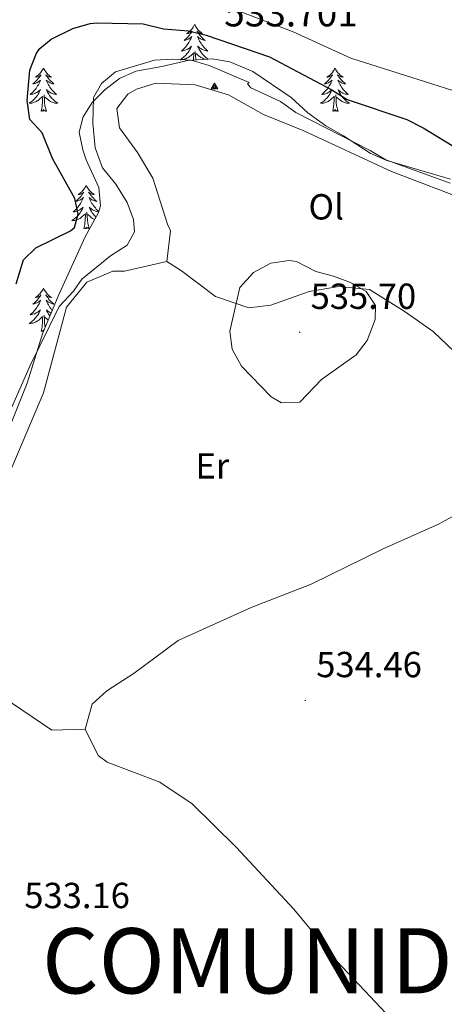
# Model space of a CAD drawing. Units: metres. Extents: x 562536 to 567018, y 4693621 to 4696632.
# Drawn here: x 565205 to 565322, y 4695449 to 4695721 of the extents above; entities that cross this region are included whole.
import ezdxf
from ezdxf.enums import TextEntityAlignment as Align

# ---------------------------------------------------------------- set-up
doc = ezdxf.new("R2010")
doc.units = ezdxf.units.M
doc.header["$MEASUREMENT"] = 0
for name, color, linetype, lineweight in [('Carátula', 7, 'Continuous', 5), ('Level 35', 92, 'Continuous', 0), ('Level 36', 19, 'Continuous', 40), ('Level 37', 92, 'Continuous', 0), ('Level 4', 36, 'Continuous', 30), ('Level 40', 19, 'Continuous', 0), ('Level 41', 39, 'Continuous', 0), ('Level 45', 19, 'Continuous', 0), ('Level 5', 36, 'Continuous', 0), ('Level 7', 19, 'Continuous', 0), ('Level 8', 19, 'Continuous', 0)]:
    doc.layers.add(name, color=color, linetype=linetype, lineweight=lineweight)
doc.styles.add('Arial', font='ARIAL.TTF', dxfattribs={"height": 0.2})

# ---------------------------------------------------------------- blocks, each defined once
blk = doc.blocks.new('5PATER')
at = {"layer": 'Carátula', "linetype": 'Continuous', "lineweight": 5}
h = blk.add_hatch(color=250, dxfattribs=at)
edge = h.paths.add_edge_path()
edge.add_ellipse((0, 0), major_axis=(-1.33, -1.34), ratio=0.999422, start_angle=0, end_angle=360)
blk = doc.blocks.new('5VROI')
at = {"layer": 'Carátula', "color": 250, "linetype": 'Continuous', "lineweight": 5}
for points in [[(8.9, -5.2), (-9.1, -5.2), (-0.2, 10.4)], [(-0.2, 5.2), (4.3, -2.6), (-4.7, -2.6)]]:
    blk.add_3dface(points, dxfattribs=at)

msp = doc.modelspace()

# ---------------------------------------------------------------- linework, layer by layer
at = {"layer": 'Level 35', "color": 92, "linetype": 'Continuous', "lineweight": 0, "ltscale": 0.5}
for points in [[(565324.03, 4695676.63, 532.83), (565306.46, 4695681.77, 532.44), (565301.87, 4695683.75, 532.49), (565294.46, 4695688.57, 532.52), (565289.58, 4695691.29, 532.66), (565284.62, 4695694.89, 532.76), (565280.06, 4695699.13, 532.78), (565269.45, 4695706.33, 532.82), (565263.13, 4695708.97, 532.62), (565258.18, 4695709.84, 532.68), (565251.45, 4695709.37, 532.71), (565244.29, 4695707.69, 532.7), (565237.13, 4695706.41, 532.1), (565232.63, 4695704.42, 531.64), (565228.53, 4695701.29, 531.18), (565225.07, 4695697.74, 530.77), (565222.57, 4695693.85, 530.48), (565221.45, 4695689.53, 530.48), (565222.49, 4695684.69, 530.72), (565223.41, 4695681.93, 530.86), (565226.89, 4695674.33, 531.18), (565227.4, 4695669.26, 531.17), (565226.85, 4695667.37, 531.08), (565223.17, 4695660.65, 530.54)], [(565223.17, 4695660.65, 530.54), (565215.65, 4695644.33, 529.34), (565211.34, 4695633.9, 529), (565207.13, 4695620.25, 528.72), (565196.13, 4695592.81, 528.56)]]:
    msp.add_polyline3d(points, dxfattribs=at)
at = {"layer": 'Level 36', "color": 92, "linetype": 'Continuous', "lineweight": 0}
for points in [[(565253.36, 4695719.29, 0.01), (565253.25, 4695719.07, 0.01), (565253.1, 4695718.79, 0.01), (565252.93, 4695718.53, 0.01), (565252.75, 4695718.27, 0.01), (565252.55, 4695718.02, 0.01), (565252.35, 4695717.78, 0.01), (565252.13, 4695717.56, 0.01), (565251.9, 4695717.34, 0.01), (565251.66, 4695717.14, 0.01), (565251.41, 4695716.95, 0.01), (565251.15, 4695716.77, 0.01), (565251.34, 4695716.79, 0.01), (565251.55, 4695716.83, 0.01), (565251.75, 4695716.89, 0.01), (565251.94, 4695716.96, 0.01), (565252.13, 4695717.04, 0.01), (565252.31, 4695717.14, 0.01), (565252.49, 4695717.25, 0.01), (565252.69, 4695717.44, 0.01), (565252.65, 4695717.38, 0.01), (565252.42, 4695717.03, 0.01), (565252.18, 4695716.7, 0.01), (565251.92, 4695716.37, 0.01), (565251.65, 4695716.06, 0.01), (565251.37, 4695715.75, 0.01), (565251.08, 4695715.46, 0.01), (565250.78, 4695715.17, 0.01), (565250.46, 4695714.9, 0.01), (565250.59, 4695714.92, 0.01), (565250.83, 4695714.98, 0.01), (565251.08, 4695715.06, 0.01), (565251.31, 4695715.14, 0.01), (565251.54, 4695715.25, 0.01), (565251.77, 4695715.36, 0.01), (565251.98, 4695715.5, 0.01), (565252.19, 4695715.64, 0.01), (565252.39, 4695715.8, 0.01), (565252.57, 4695715.97, 0.01), (565252.49, 4695715.75, 0.01), (565252.33, 4695715.38, 0.01), (565252.16, 4695715.03, 0.01), (565251.97, 4695714.68, 0.01), (565251.77, 4695714.34, 0.01), (565251.56, 4695714.01, 0.01), (565251.33, 4695713.69, 0.01), (565251.09, 4695713.38, 0.01), (565250.84, 4695713.08, 0.01), (565250.58, 4695712.78, 0.01), (565250.31, 4695712.5, 0.01), (565250.02, 4695712.23, 0.01), (565249.72, 4695711.98, 0.01), (565249.92, 4695712, 0.01), (565250.18, 4695712.05, 0.01), (565250.45, 4695712.11, 0.01), (565250.71, 4695712.19, 0.01), (565250.96, 4695712.28, 0.01), (565251.21, 4695712.39, 0.01), (565251.45, 4695712.51, 0.01), (565251.68, 4695712.65, 0.01), (565251.91, 4695712.8, 0.01), (565252.13, 4695712.97, 0.01), (565252.33, 4695713.14, 0.01), (565252.53, 4695713.33, 0.01), (565252.39, 4695713, 0.01)], [(565253.36, 4695719.29, 0.01), (565253.47, 4695719.07, 0.01), (565253.63, 4695718.79, 0.01), (565253.8, 4695718.53, 0.01), (565253.98, 4695718.27, 0.01), (565254.17, 4695718.02, 0.01), (565254.38, 4695717.78, 0.01), (565254.6, 4695717.56, 0.01), (565254.83, 4695717.34, 0.01), (565255.07, 4695717.14, 0.01), (565255.32, 4695716.95, 0.01), (565255.58, 4695716.77, 0.01), (565255.38, 4695716.79, 0.01), (565255.18, 4695716.83, 0.01), (565254.98, 4695716.89, 0.01), (565254.78, 4695716.96, 0.01), (565254.59, 4695717.04, 0.01), (565254.41, 4695717.14, 0.01), (565254.24, 4695717.25, 0.01), (565254.03, 4695717.44, 0.01), (565254.07, 4695717.38, 0.01), (565254.31, 4695717.03, 0.01), (565254.55, 4695716.7, 0.01), (565254.8, 4695716.37, 0.01), (565255.07, 4695716.06, 0.01), (565255.35, 4695715.75, 0.01), (565255.64, 4695715.46, 0.01), (565255.95, 4695715.17, 0.01), (565256.26, 4695714.9, 0.01), (565256.14, 4695714.92, 0.01), (565255.89, 4695714.98, 0.01), (565255.65, 4695715.06, 0.01), (565255.41, 4695715.14, 0.01), (565255.18, 4695715.25, 0.01), (565254.96, 4695715.36, 0.01), (565254.74, 4695715.5, 0.01), (565254.53, 4695715.64, 0.01), (565254.34, 4695715.8, 0.01), (565254.15, 4695715.97, 0.01)], [(565254.15, 4695715.97, 0.01), (565254.24, 4695715.75, 0.01), (565254.39, 4695715.38, 0.01), (565254.57, 4695715.03, 0.01), (565254.75, 4695714.68, 0.01), (565254.95, 4695714.34, 0.01), (565255.16, 4695714.01, 0.01), (565255.39, 4695713.69, 0.01), (565255.63, 4695713.38, 0.01), (565255.88, 4695713.08, 0.01), (565256.14, 4695712.78, 0.01), (565256.42, 4695712.5, 0.01), (565256.71, 4695712.23, 0.01), (565257, 4695711.98, 0.01), (565256.81, 4695712, 0.01), (565256.54, 4695712.05, 0.01), (565256.28, 4695712.11, 0.01), (565256.02, 4695712.19, 0.01), (565255.76, 4695712.28, 0.01), (565255.51, 4695712.39, 0.01), (565255.27, 4695712.51, 0.01), (565255.04, 4695712.65, 0.01), (565254.81, 4695712.8, 0.01), (565254.6, 4695712.97, 0.01), (565254.39, 4695713.14, 0.01), (565254.2, 4695713.33, 0.01), (565254.34, 4695713, 0.01), (565254.49, 4695712.68, 0.01), (565254.66, 4695712.37, 0.01), (565254.85, 4695712.06, 0.01), (565255.04, 4695711.77, 0.01), (565255.25, 4695711.48, 0.01), (565255.48, 4695711.2, 0.01), (565255.71, 4695710.93, 0.01), (565255.96, 4695710.67, 0.01), (565256.21, 4695710.43, 0.01), (565256.48, 4695710.2, 0.01), (565256.76, 4695709.97, 0.01), (565257.05, 4695709.76, 0.01), (565257.06, 4695709.76, 0.01)], [(565252.39, 4695713, 0.01), (565252.23, 4695712.68, 0.01), (565252.06, 4695712.37, 0.01), (565251.88, 4695712.06, 0.01), (565251.68, 4695711.77, 0.01), (565251.47, 4695711.48, 0.01), (565251.25, 4695711.2, 0.01), (565251.01, 4695710.93, 0.01), (565250.77, 4695710.67, 0.01), (565250.51, 4695710.43, 0.01), (565250.24, 4695710.2, 0.01), (565249.96, 4695709.97, 0.01), (565249.67, 4695709.76, 0.01), (565249.38, 4695709.57, 0.01), (565249.65, 4695709.58, 0.01), (565249.91, 4695709.61, 0.01), (565250.17, 4695709.65, 0.01), (565250.43, 4695709.7, 0.01), (565250.69, 4695709.78, 0.01), (565250.94, 4695709.86, 0.01), (565251.18, 4695709.97, 0.01), (565251.42, 4695710.08, 0.01), (565251.65, 4695710.21, 0.01), (565251.87, 4695710.36, 0.01), (565252.08, 4695710.52, 0.01), (565252.29, 4695710.69, 0.01), (565253.13, 4695711.49, 0.01)], [(565253.05, 4695709.48, 0.01), (565253.1, 4695710.3, 0.01), (565253.15, 4695710.73, 0.01), (565253.21, 4695711.45, 0.01)], [(565253.72, 4695709.53, 0.01), (565253.69, 4695709.78, 0.01), (565253.65, 4695710.73, 0.01), (565253.55, 4695711.89, 0.01)], [(565256.3, 4695709.7, 0.01), (565256.29, 4695709.7, 0.01), (565256.04, 4695709.78, 0.01), (565255.79, 4695709.86, 0.01), (565255.54, 4695709.97, 0.01), (565255.31, 4695710.08, 0.01), (565255.08, 4695710.21, 0.01), (565254.85, 4695710.36, 0.01), (565254.64, 4695710.52, 0.01), (565254.44, 4695710.69, 0.01), (565253.78, 4695711.31, 0.01)], [(565211.62, 4695707.26, 0.01), (565211.51, 4695707.04, 0.01), (565211.36, 4695706.77, 0.01), (565211.19, 4695706.5, 0.01), (565211.01, 4695706.25, 0.01), (565210.81, 4695706, 0.01), (565210.61, 4695705.76, 0.01), (565210.39, 4695705.54, 0.01), (565210.16, 4695705.32, 0.01), (565209.92, 4695705.12, 0.01), (565209.67, 4695704.92, 0.01), (565209.41, 4695704.75, 0.01), (565209.6, 4695704.77, 0.01), (565209.81, 4695704.81, 0.01), (565210.01, 4695704.86, 0.01), (565210.2, 4695704.93, 0.01), (565210.39, 4695705.02, 0.01), (565210.57, 4695705.12, 0.01), (565210.75, 4695705.23, 0.01), (565210.95, 4695705.42, 0.01), (565210.91, 4695705.35, 0.01), (565210.68, 4695705.01, 0.01), (565210.44, 4695704.67, 0.01), (565210.18, 4695704.35, 0.01), (565209.91, 4695704.03, 0.01), (565209.63, 4695703.73, 0.01), (565209.34, 4695703.43, 0.01), (565209.04, 4695703.15, 0.01), (565208.72, 4695702.88, 0.01), (565208.85, 4695702.9, 0.01), (565209.09, 4695702.96, 0.01), (565209.34, 4695703.03, 0.01), (565209.57, 4695703.12, 0.01), (565209.8, 4695703.22, 0.01), (565210.03, 4695703.34, 0.01), (565210.24, 4695703.47, 0.01), (565210.45, 4695703.62, 0.01), (565210.65, 4695703.77, 0.01), (565210.83, 4695703.94, 0.01), (565210.75, 4695703.72, 0.01), (565210.59, 4695703.36, 0.01), (565210.42, 4695703.01, 0.01), (565210.23, 4695702.66, 0.01), (565210.03, 4695702.32, 0.01), (565209.82, 4695701.99, 0.01), (565209.59, 4695701.67, 0.01), (565209.35, 4695701.36, 0.01), (565209.1, 4695701.05, 0.01), (565208.84, 4695700.76, 0.01), (565208.57, 4695700.48, 0.01), (565208.28, 4695700.21, 0.01), (565207.98, 4695699.95, 0.01), (565208.18, 4695699.98, 0.01), (565208.44, 4695700.02, 0.01), (565208.71, 4695700.09, 0.01), (565208.97, 4695700.16, 0.01), (565209.22, 4695700.26, 0.01), (565209.47, 4695700.37, 0.01), (565209.71, 4695700.49, 0.01), (565209.94, 4695700.63, 0.01), (565210.17, 4695700.78, 0.01), (565210.39, 4695700.94, 0.01), (565210.59, 4695701.12, 0.01), (565210.79, 4695701.31, 0.01), (565210.65, 4695700.98, 0.01)], [(565211.62, 4695707.26, 0.01), (565211.73, 4695707.04, 0.01), (565211.89, 4695706.77, 0.01), (565212.06, 4695706.5, 0.01), (565212.24, 4695706.25, 0.01), (565212.43, 4695706, 0.01), (565212.64, 4695705.76, 0.01), (565212.86, 4695705.54, 0.01), (565213.09, 4695705.32, 0.01), (565213.33, 4695705.12, 0.01), (565213.58, 4695704.92, 0.01), (565213.84, 4695704.75, 0.01), (565213.64, 4695704.77, 0.01), (565213.44, 4695704.81, 0.01), (565213.24, 4695704.86, 0.01), (565213.04, 4695704.93, 0.01), (565212.85, 4695705.02, 0.01), (565212.67, 4695705.12, 0.01), (565212.5, 4695705.23, 0.01), (565212.29, 4695705.42, 0.01), (565212.33, 4695705.35, 0.01), (565212.57, 4695705.01, 0.01), (565212.81, 4695704.67, 0.01), (565213.06, 4695704.35, 0.01), (565213.33, 4695704.03, 0.01), (565213.61, 4695703.73, 0.01), (565213.9, 4695703.43, 0.01), (565214.21, 4695703.15, 0.01), (565214.52, 4695702.88, 0.01), (565214.4, 4695702.9, 0.01), (565214.15, 4695702.96, 0.01), (565213.91, 4695703.03, 0.01), (565213.67, 4695703.12, 0.01), (565213.44, 4695703.22, 0.01), (565213.22, 4695703.34, 0.01), (565213, 4695703.47, 0.01), (565212.79, 4695703.62, 0.01), (565212.6, 4695703.77, 0.01), (565212.41, 4695703.94, 0.01), (565212.5, 4695703.72, 0.01), (565212.65, 4695703.36, 0.01), (565212.83, 4695703.01, 0.01), (565213.01, 4695702.66, 0.01), (565213.21, 4695702.32, 0.01), (565213.42, 4695701.99, 0.01), (565213.65, 4695701.67, 0.01), (565213.89, 4695701.36, 0.01), (565214.14, 4695701.05, 0.01), (565214.4, 4695700.76, 0.01), (565214.68, 4695700.48, 0.01), (565214.97, 4695700.21, 0.01), (565215.26, 4695699.95, 0.01), (565215.07, 4695699.98, 0.01), (565214.8, 4695700.02, 0.01), (565214.54, 4695700.09, 0.01), (565214.28, 4695700.16, 0.01), (565214.02, 4695700.26, 0.01), (565213.77, 4695700.37, 0.01), (565213.53, 4695700.49, 0.01), (565213.3, 4695700.63, 0.01), (565213.07, 4695700.78, 0.01), (565212.86, 4695700.94, 0.01), (565212.65, 4695701.12, 0.01), (565212.46, 4695701.31, 0.01), (565212.6, 4695700.98, 0.01)], [(565292.13, 4695707.26, 0.01), (565292.02, 4695707.04, 0.01), (565291.86, 4695706.77, 0.01), (565291.69, 4695706.5, 0.01), (565291.51, 4695706.25, 0.01), (565291.32, 4695706, 0.01), (565291.11, 4695705.76, 0.01), (565290.89, 4695705.53, 0.01), (565290.66, 4695705.32, 0.01), (565290.42, 4695705.12, 0.01), (565290.17, 4695704.92, 0.01), (565289.91, 4695704.75, 0.01), (565290.11, 4695704.77, 0.01), (565290.31, 4695704.81, 0.01), (565290.51, 4695704.86, 0.01), (565290.71, 4695704.93, 0.01), (565290.9, 4695705.02, 0.01), (565291.08, 4695705.12, 0.01), (565291.25, 4695705.23, 0.01), (565291.46, 4695705.42, 0.01), (565291.42, 4695705.35, 0.01), (565291.19, 4695705.01, 0.01), (565290.94, 4695704.67, 0.01), (565290.69, 4695704.35, 0.01), (565290.42, 4695704.03, 0.01), (565290.14, 4695703.72, 0.01), (565289.85, 4695703.43, 0.01), (565289.54, 4695703.15, 0.01), (565289.23, 4695702.88, 0.01), (565289.35, 4695702.9, 0.01), (565289.6, 4695702.96, 0.01), (565289.84, 4695703.03, 0.01), (565290.08, 4695703.12, 0.01), (565290.31, 4695703.22, 0.01), (565290.53, 4695703.34, 0.01), (565290.75, 4695703.47, 0.01), (565290.96, 4695703.62, 0.01), (565291.15, 4695703.77, 0.01), (565291.34, 4695703.94, 0.01), (565291.25, 4695703.72, 0.01), (565291.1, 4695703.36, 0.01), (565290.93, 4695703.01, 0.01), (565290.74, 4695702.66, 0.01), (565290.54, 4695702.32, 0.01), (565290.33, 4695701.99, 0.01), (565290.1, 4695701.67, 0.01), (565289.86, 4695701.35, 0.01), (565289.61, 4695701.05, 0.01), (565289.35, 4695700.76, 0.01), (565289.07, 4695700.48, 0.01), (565288.79, 4695700.21, 0.01), (565288.49, 4695699.95, 0.01), (565288.68, 4695699.98, 0.01), (565288.95, 4695700.02, 0.01), (565289.21, 4695700.08, 0.01), (565289.47, 4695700.16, 0.01), (565289.73, 4695700.26, 0.01), (565289.98, 4695700.37, 0.01), (565290.22, 4695700.49, 0.01), (565290.45, 4695700.63, 0.01), (565290.68, 4695700.78, 0.01), (565290.89, 4695700.94, 0.01), (565291.1, 4695701.12, 0.01), (565291.29, 4695701.3, 0.01), (565291.15, 4695700.98, 0.01)], [(565292.13, 4695707.26, 0.01), (565292.24, 4695707.04, 0.01), (565292.39, 4695706.77, 0.01), (565292.56, 4695706.5, 0.01), (565292.75, 4695706.25, 0.01), (565292.94, 4695706, 0.01), (565293.15, 4695705.76, 0.01), (565293.37, 4695705.53, 0.01), (565293.59, 4695705.32, 0.01), (565293.83, 4695705.12, 0.01), (565294.09, 4695704.92, 0.01), (565294.35, 4695704.75, 0.01), (565294.15, 4695704.77, 0.01), (565293.94, 4695704.81, 0.01), (565293.75, 4695704.86, 0.01), (565293.55, 4695704.93, 0.01), (565293.36, 4695705.02, 0.01), (565293.18, 4695705.12, 0.01), (565293.01, 4695705.23, 0.01), (565292.8, 4695705.42, 0.01), (565292.84, 4695705.35, 0.01), (565293.07, 4695705.01, 0.01), (565293.31, 4695704.67, 0.01), (565293.57, 4695704.35, 0.01), (565293.84, 4695704.03, 0.01), (565294.12, 4695703.72, 0.01), (565294.41, 4695703.43, 0.01), (565294.71, 4695703.15, 0.01), (565295.03, 4695702.88, 0.01), (565294.9, 4695702.9, 0.01), (565294.66, 4695702.96, 0.01), (565294.41, 4695703.03, 0.01), (565294.18, 4695703.12, 0.01), (565293.95, 4695703.22, 0.01), (565293.73, 4695703.34, 0.01), (565293.51, 4695703.47, 0.01), (565293.3, 4695703.62, 0.01), (565293.11, 4695703.77, 0.01), (565292.92, 4695703.94, 0.01), (565293.01, 4695703.72, 0.01), (565293.16, 4695703.36, 0.01), (565293.33, 4695703.01, 0.01), (565293.52, 4695702.66, 0.01), (565293.72, 4695702.32, 0.01), (565293.93, 4695701.99, 0.01), (565294.16, 4695701.67, 0.01), (565294.4, 4695701.35, 0.01), (565294.65, 4695701.05, 0.01), (565294.91, 4695700.76, 0.01), (565295.19, 4695700.48, 0.01), (565295.47, 4695700.21, 0.01), (565295.77, 4695699.95, 0.01), (565295.57, 4695699.98, 0.01), (565295.31, 4695700.02, 0.01), (565295.04, 4695700.08, 0.01), (565294.79, 4695700.16, 0.01), (565294.53, 4695700.26, 0.01), (565294.28, 4695700.37, 0.01), (565294.04, 4695700.49, 0.01), (565293.81, 4695700.63, 0.01), (565293.58, 4695700.78, 0.01), (565293.37, 4695700.94, 0.01), (565293.16, 4695701.12, 0.01), (565292.97, 4695701.3, 0.01), (565293.11, 4695700.98, 0.01)], [(565337.76, 4695668.96, 533.03), (565329.86, 4695670.25, 533.03), (565307.7, 4695678.73, 532.73), (565283.54, 4695689.93, 532.57), (565272.41, 4695694.49, 532.51), (565262.69, 4695699.85, 532.51), (565253.49, 4695702.65, 532.47), (565242.65, 4695703.13, 532.65), (565237.33, 4695701.45, 532.63), (565234.89, 4695700.09, 532.55), (565231.85, 4695696.09, 532.39), (565232.65, 4695690.73, 532.19), (565237.57, 4695683.93, 532.11), (565241.81, 4695676.89, 532.05), (565245.89, 4695664.17, 532.01), (565246.73, 4695662.33, 531.99), (565245.73, 4695653.85, 532.01)], [(565210.65, 4695700.98, 0.01), (565210.49, 4695700.66, 0.01), (565210.32, 4695700.34, 0.01), (565210.14, 4695700.04, 0.01), (565209.94, 4695699.74, 0.01), (565209.73, 4695699.45, 0.01), (565209.51, 4695699.18, 0.01), (565209.27, 4695698.91, 0.01), (565209.03, 4695698.65, 0.01), (565208.77, 4695698.4, 0.01), (565208.5, 4695698.17, 0.01), (565208.22, 4695697.95, 0.01), (565207.93, 4695697.74, 0.01), (565207.64, 4695697.55, 0.01), (565207.91, 4695697.56, 0.01), (565208.17, 4695697.58, 0.01), (565208.43, 4695697.62, 0.01), (565208.69, 4695697.68, 0.01), (565208.95, 4695697.75, 0.01), (565209.2, 4695697.84, 0.01), (565209.44, 4695697.94, 0.01), (565209.68, 4695698.06, 0.01), (565209.91, 4695698.19, 0.01), (565210.13, 4695698.34, 0.01), (565210.34, 4695698.49, 0.01), (565210.55, 4695698.66, 0.01), (565211.39, 4695699.46, 0.01)], [(565212.6, 4695700.98, 0.01), (565212.75, 4695700.66, 0.01), (565212.92, 4695700.34, 0.01), (565213.11, 4695700.04, 0.01), (565213.3, 4695699.74, 0.01), (565213.51, 4695699.45, 0.01), (565213.74, 4695699.18, 0.01), (565213.97, 4695698.91, 0.01), (565214.22, 4695698.65, 0.01), (565214.47, 4695698.4, 0.01), (565214.74, 4695698.17, 0.01), (565215.02, 4695697.95, 0.01), (565215.31, 4695697.74, 0.01), (565215.6, 4695697.55, 0.01), (565215.34, 4695697.56, 0.01), (565215.07, 4695697.58, 0.01), (565214.81, 4695697.62, 0.01), (565214.55, 4695697.68, 0.01), (565214.3, 4695697.75, 0.01), (565214.05, 4695697.84, 0.01), (565213.8, 4695697.94, 0.01), (565213.57, 4695698.06, 0.01), (565213.34, 4695698.19, 0.01), (565213.11, 4695698.34, 0.01), (565212.9, 4695698.49, 0.01), (565212.7, 4695698.66, 0.01), (565212.04, 4695699.28, 0.01)], [(565291.15, 4695700.98, 0.01), (565291, 4695700.66, 0.01), (565290.83, 4695700.34, 0.01), (565290.65, 4695700.04, 0.01), (565290.45, 4695699.74, 0.01), (565290.24, 4695699.45, 0.01), (565290.01, 4695699.18, 0.01), (565289.78, 4695698.91, 0.01), (565289.53, 4695698.65, 0.01), (565289.28, 4695698.4, 0.01), (565289.01, 4695698.17, 0.01), (565288.73, 4695697.95, 0.01), (565288.44, 4695697.74, 0.01), (565288.15, 4695697.55, 0.01), (565288.41, 4695697.56, 0.01), (565288.68, 4695697.58, 0.01), (565288.94, 4695697.62, 0.01), (565289.2, 4695697.68, 0.01), (565289.45, 4695697.75, 0.01), (565289.7, 4695697.84, 0.01), (565289.95, 4695697.94, 0.01), (565290.19, 4695698.06, 0.01), (565290.41, 4695698.19, 0.01), (565290.64, 4695698.33, 0.01), (565290.85, 4695698.49, 0.01), (565291.05, 4695698.66, 0.01), (565291.9, 4695699.46, 0.01)], [(565293.11, 4695700.98, 0.01), (565293.26, 4695700.66, 0.01), (565293.43, 4695700.34, 0.01), (565293.61, 4695700.04, 0.01), (565293.81, 4695699.74, 0.01), (565294.02, 4695699.45, 0.01), (565294.24, 4695699.18, 0.01), (565294.48, 4695698.91, 0.01), (565294.72, 4695698.65, 0.01), (565294.98, 4695698.4, 0.01), (565295.25, 4695698.17, 0.01), (565295.53, 4695697.95, 0.01), (565295.82, 4695697.74, 0.01), (565296.11, 4695697.55, 0.01), (565295.84, 4695697.56, 0.01), (565295.58, 4695697.58, 0.01), (565295.32, 4695697.62, 0.01), (565295.06, 4695697.68, 0.01), (565294.81, 4695697.75, 0.01), (565294.55, 4695697.84, 0.01), (565294.31, 4695697.94, 0.01), (565294.07, 4695698.06, 0.01), (565293.84, 4695698.19, 0.01), (565293.62, 4695698.33, 0.01), (565293.41, 4695698.49, 0.01), (565293.21, 4695698.66, 0.01), (565292.55, 4695699.28, 0.01)], [(565211, 4695695.41, 0.01), (565211.25, 4695696.53, 0.01), (565211.36, 4695698.27, 0.01), (565211.41, 4695698.71, 0.01), (565211.47, 4695699.43, 0.01)], [(565212.47, 4695695.41, 0.01), (565212.04, 4695696.85, 0.01), (565211.95, 4695697.76, 0.01), (565211.91, 4695698.71, 0.01), (565211.81, 4695699.87, 0.01)], [(565291.51, 4695695.41, 0.01), (565291.75, 4695696.53, 0.01), (565291.87, 4695698.27, 0.01), (565291.92, 4695698.7, 0.01), (565291.98, 4695699.43, 0.01)], [(565292.98, 4695695.41, 0.01), (565292.55, 4695696.85, 0.01), (565292.46, 4695697.76, 0.01), (565292.41, 4695698.7, 0.01), (565292.31, 4695699.87, 0.01)], [(565212.47, 4695695.41, 0.01), (565212.3, 4695695.34, 0.01), (565212.28, 4695695.58, 0.01), (565212.09, 4695695.36, 0.01), (565211.97, 4695695.56, 0.01), (565211.85, 4695695.46, 0.01), (565211.58, 4695695.4, 0.01), (565211.77, 4695695.8, 0.01), (565211.39, 4695695.42, 0.01), (565211.2, 4695695.36, 0.01), (565211.16, 4695695.52, 0.01), (565211, 4695695.41, 0.01)], [(565292.98, 4695695.41, 0.01), (565292.81, 4695695.34, 0.01), (565292.79, 4695695.58, 0.01), (565292.6, 4695695.36, 0.01), (565292.48, 4695695.56, 0.01), (565292.35, 4695695.46, 0.01), (565292.09, 4695695.4, 0.01), (565292.28, 4695695.8, 0.01), (565291.9, 4695695.42, 0.01), (565291.71, 4695695.36, 0.01), (565291.67, 4695695.52, 0.01), (565291.51, 4695695.41, 0.01)], [(565223.44, 4695674.85, 0.01), (565223.33, 4695674.63, 0.01), (565223.17, 4695674.36, 0.01), (565223.01, 4695674.09, 0.01), (565222.82, 4695673.83, 0.01), (565222.63, 4695673.59, 0.01), (565222.42, 4695673.35, 0.01), (565222.2, 4695673.12, 0.01), (565221.97, 4695672.91, 0.01), (565221.73, 4695672.7, 0.01), (565221.48, 4695672.51, 0.01), (565221.22, 4695672.33, 0.01), (565221.42, 4695672.36, 0.01), (565221.62, 4695672.4, 0.01), (565221.82, 4695672.45, 0.01), (565222.02, 4695672.52, 0.01), (565222.21, 4695672.6, 0.01), (565222.39, 4695672.7, 0.01), (565222.56, 4695672.82, 0.01), (565222.77, 4695673.01, 0.01), (565222.73, 4695672.94, 0.01), (565222.5, 4695672.6, 0.01), (565222.25, 4695672.26, 0.01), (565222, 4695671.93, 0.01), (565221.73, 4695671.62, 0.01), (565221.45, 4695671.31, 0.01), (565221.16, 4695671.02, 0.01), (565220.85, 4695670.74, 0.01), (565220.54, 4695670.46, 0.01), (565220.67, 4695670.49, 0.01), (565220.91, 4695670.55, 0.01), (565221.15, 4695670.62, 0.01), (565221.39, 4695670.71, 0.01), (565221.62, 4695670.81, 0.01), (565221.84, 4695670.93, 0.01), (565222.06, 4695671.06, 0.01), (565222.27, 4695671.2, 0.01), (565222.46, 4695671.36, 0.01), (565222.65, 4695671.53, 0.01), (565222.56, 4695671.31, 0.01), (565222.41, 4695670.95, 0.01), (565222.23, 4695670.59, 0.01), (565222.05, 4695670.25, 0.01), (565221.85, 4695669.91, 0.01), (565221.64, 4695669.58, 0.01), (565221.41, 4695669.25, 0.01), (565221.17, 4695668.94, 0.01), (565220.92, 4695668.64, 0.01), (565220.66, 4695668.35, 0.01), (565220.38, 4695668.07, 0.01), (565220.09, 4695667.8, 0.01), (565219.8, 4695667.54, 0.01), (565219.99, 4695667.56, 0.01), (565220.26, 4695667.61, 0.01), (565220.52, 4695667.67, 0.01), (565220.78, 4695667.75, 0.01), (565221.04, 4695667.85, 0.01), (565221.29, 4695667.95, 0.01), (565221.53, 4695668.08, 0.01), (565221.76, 4695668.22, 0.01), (565221.99, 4695668.36, 0.01), (565222.2, 4695668.53, 0.01), (565222.41, 4695668.7, 0.01), (565222.6, 4695668.89, 0.01), (565222.46, 4695668.57, 0.01)], [(565223.44, 4695674.85, 0.01), (565223.55, 4695674.63, 0.01), (565223.71, 4695674.36, 0.01), (565223.87, 4695674.09, 0.01), (565224.05, 4695673.83, 0.01), (565224.25, 4695673.59, 0.01), (565224.46, 4695673.35, 0.01), (565224.67, 4695673.12, 0.01), (565224.91, 4695672.91, 0.01), (565225.15, 4695672.7, 0.01), (565225.4, 4695672.51, 0.01), (565225.66, 4695672.33, 0.01), (565225.46, 4695672.36, 0.01), (565225.25, 4695672.4, 0.01), (565225.05, 4695672.45, 0.01), (565224.86, 4695672.52, 0.01), (565224.67, 4695672.6, 0.01), (565224.49, 4695672.7, 0.01), (565224.32, 4695672.82, 0.01), (565224.11, 4695673.01, 0.01), (565224.15, 4695672.94, 0.01), (565224.38, 4695672.6, 0.01), (565224.63, 4695672.26, 0.01), (565224.88, 4695671.93, 0.01), (565225.15, 4695671.62, 0.01), (565225.43, 4695671.31, 0.01), (565225.72, 4695671.02, 0.01), (565226.02, 4695670.74, 0.01), (565226.34, 4695670.46, 0.01), (565226.21, 4695670.49, 0.01), (565225.97, 4695670.55, 0.01), (565225.73, 4695670.62, 0.01), (565225.49, 4695670.71, 0.01), (565225.26, 4695670.81, 0.01), (565225.03, 4695670.93, 0.01), (565224.82, 4695671.06, 0.01), (565224.61, 4695671.2, 0.01), (565224.41, 4695671.36, 0.01), (565224.23, 4695671.53, 0.01), (565224.32, 4695671.31, 0.01), (565224.47, 4695670.95, 0.01), (565224.64, 4695670.59, 0.01), (565224.83, 4695670.25, 0.01), (565225.03, 4695669.91, 0.01), (565225.24, 4695669.58, 0.01), (565225.47, 4695669.25, 0.01), (565225.71, 4695668.94, 0.01), (565225.96, 4695668.64, 0.01), (565226.22, 4695668.35, 0.01), (565226.5, 4695668.07, 0.01), (565226.78, 4695667.8, 0.01), (565226.94, 4695667.66, 0.01)], [(565222.46, 4695668.57, 0.01), (565222.31, 4695668.24, 0.01), (565222.14, 4695667.93, 0.01), (565221.95, 4695667.63, 0.01), (565221.76, 4695667.33, 0.01), (565221.55, 4695667.04, 0.01), (565221.33, 4695666.76, 0.01), (565221.09, 4695666.5, 0.01), (565220.84, 4695666.24, 0.01), (565220.59, 4695665.99, 0.01), (565220.32, 4695665.76, 0.01), (565220.04, 4695665.54, 0.01), (565219.75, 4695665.33, 0.01), (565219.46, 4695665.14, 0.01), (565219.72, 4695665.14, 0.01), (565219.99, 4695665.17, 0.01), (565220.25, 4695665.21, 0.01), (565220.51, 4695665.27, 0.01), (565220.76, 4695665.34, 0.01), (565221.01, 4695665.43, 0.01), (565221.26, 4695665.53, 0.01), (565221.49, 4695665.65, 0.01), (565221.73, 4695665.78, 0.01), (565221.95, 4695665.92, 0.01), (565222.16, 4695666.08, 0.01), (565222.36, 4695666.25, 0.01), (565223.21, 4695667.05, 0.01)], [(565226.91, 4695667.56, 0.01), (565226.88, 4695667.56, 0.01), (565226.62, 4695667.61, 0.01), (565226.35, 4695667.67, 0.01), (565226.09, 4695667.75, 0.01), (565225.84, 4695667.85, 0.01), (565225.59, 4695667.95, 0.01), (565225.35, 4695668.08, 0.01), (565225.12, 4695668.22, 0.01), (565224.89, 4695668.36, 0.01), (565224.68, 4695668.53, 0.01), (565224.47, 4695668.7, 0.01), (565224.27, 4695668.89, 0.01), (565224.42, 4695668.57, 0.01), (565224.57, 4695668.24, 0.01), (565224.74, 4695667.93, 0.01), (565224.92, 4695667.63, 0.01), (565225.12, 4695667.33, 0.01), (565225.33, 4695667.04, 0.01), (565225.55, 4695666.76, 0.01), (565225.79, 4695666.5, 0.01), (565226.03, 4695666.24, 0.01), (565226.17, 4695666.11, 0.01)], [(565222.82, 4695663, 0.01), (565223.07, 4695664.12, 0.01), (565223.18, 4695665.86, 0.01), (565223.23, 4695666.29, 0.01), (565223.29, 4695667.02, 0.01)], [(565224.29, 4695663, 0.01), (565223.86, 4695664.44, 0.01), (565223.77, 4695665.34, 0.01), (565223.72, 4695666.29, 0.01), (565223.62, 4695667.46, 0.01)], [(565225.8, 4695665.45, 0.01), (565225.62, 4695665.53, 0.01), (565225.38, 4695665.65, 0.01), (565225.15, 4695665.78, 0.01), (565224.93, 4695665.92, 0.01), (565224.72, 4695666.08, 0.01), (565224.51, 4695666.25, 0.01), (565223.86, 4695666.87, 0.01)], [(565224.29, 4695663, 0.01), (565224.12, 4695662.93, 0.01), (565224.1, 4695663.17, 0.01), (565223.91, 4695662.95, 0.01), (565223.79, 4695663.15, 0.01), (565223.67, 4695663.04, 0.01), (565223.39, 4695662.99, 0.01), (565223.59, 4695663.38, 0.01), (565223.21, 4695663, 0.01), (565223.02, 4695662.95, 0.01), (565222.98, 4695663.11, 0.01), (565222.82, 4695663, 0.01)], [(565245.73, 4695653.85, 532.01), (565234.05, 4695651.21, 531.41), (565230.81, 4695651.21, 531.33), (565223.65, 4695648.17, 531.29), (565218.01, 4695641.21, 531.23), (565211.61, 4695617.61, 530.97), (565199.89, 4695589.85, 531.05), (565185.09, 4695566.73, 530.97), (565178.31, 4695558.22, 530.84)], [(565325.11, 4695628.93, 535.25), (565319.26, 4695634.57, 535.14), (565311.22, 4695640.17, 535.34), (565301.69, 4695646.17, 535.32), (565293.21, 4695646.97, 535.24), (565285.01, 4695645.61, 535.14), (565274.45, 4695641.85, 534.94), (565268.33, 4695641.05, 534.98), (565259.13, 4695644.17, 534.52), (565249.77, 4695651.29, 533.5), (565245.73, 4695653.85, 532.01)], [(565211.62, 4695646.47, 0.01), (565211.51, 4695646.25, 0.01), (565211.36, 4695645.97, 0.01), (565211.19, 4695645.71, 0.01), (565211.01, 4695645.45, 0.01), (565210.81, 4695645.2, 0.01), (565210.61, 4695644.96, 0.01), (565210.39, 4695644.74, 0.01), (565210.16, 4695644.52, 0.01), (565209.92, 4695644.32, 0.01), (565209.67, 4695644.13, 0.01), (565209.41, 4695643.95, 0.01), (565209.6, 4695643.97, 0.01), (565209.81, 4695644.01, 0.01), (565210.01, 4695644.06, 0.01), (565210.2, 4695644.13, 0.01), (565210.39, 4695644.22, 0.01), (565210.57, 4695644.32, 0.01), (565210.75, 4695644.43, 0.01), (565210.95, 4695644.62, 0.01), (565210.91, 4695644.56, 0.01), (565210.68, 4695644.21, 0.01), (565210.44, 4695643.88, 0.01), (565210.18, 4695643.55, 0.01), (565209.91, 4695643.23, 0.01), (565209.63, 4695642.93, 0.01), (565209.34, 4695642.63, 0.01), (565209.04, 4695642.35, 0.01), (565208.72, 4695642.08, 0.01), (565208.85, 4695642.1, 0.01), (565209.09, 4695642.16, 0.01), (565209.34, 4695642.23, 0.01), (565209.57, 4695642.32, 0.01), (565209.8, 4695642.42, 0.01), (565210.03, 4695642.54, 0.01), (565210.24, 4695642.67, 0.01), (565210.45, 4695642.82, 0.01), (565210.65, 4695642.98, 0.01), (565210.83, 4695643.15, 0.01), (565210.75, 4695642.92, 0.01), (565210.59, 4695642.56, 0.01), (565210.42, 4695642.21, 0.01), (565210.23, 4695641.86, 0.01), (565210.03, 4695641.52, 0.01), (565209.82, 4695641.19, 0.01), (565209.59, 4695640.87, 0.01), (565209.35, 4695640.56, 0.01), (565209.1, 4695640.25, 0.01), (565208.84, 4695639.96, 0.01), (565208.57, 4695639.68, 0.01), (565208.28, 4695639.41, 0.01), (565207.98, 4695639.15, 0.01), (565208.18, 4695639.18, 0.01), (565208.44, 4695639.22, 0.01), (565208.71, 4695639.29, 0.01), (565208.97, 4695639.37, 0.01), (565209.22, 4695639.46, 0.01), (565209.47, 4695639.57, 0.01), (565209.71, 4695639.69, 0.01), (565209.94, 4695639.83, 0.01), (565210.17, 4695639.98, 0.01), (565210.39, 4695640.14, 0.01), (565210.59, 4695640.32, 0.01), (565210.79, 4695640.51, 0.01), (565210.65, 4695640.18, 0.01)], [(565211.62, 4695646.47, 0.01), (565211.73, 4695646.25, 0.01), (565211.89, 4695645.97, 0.01), (565212.06, 4695645.71, 0.01), (565212.24, 4695645.45, 0.01), (565212.43, 4695645.2, 0.01), (565212.64, 4695644.96, 0.01), (565212.86, 4695644.74, 0.01), (565213.09, 4695644.52, 0.01), (565213.33, 4695644.32, 0.01), (565213.58, 4695644.13, 0.01), (565213.84, 4695643.95, 0.01), (565213.64, 4695643.97, 0.01), (565213.44, 4695644.01, 0.01), (565213.24, 4695644.06, 0.01), (565213.04, 4695644.13, 0.01), (565212.85, 4695644.22, 0.01), (565212.67, 4695644.32, 0.01), (565212.5, 4695644.43, 0.01), (565212.29, 4695644.62, 0.01), (565212.33, 4695644.56, 0.01), (565212.57, 4695644.21, 0.01), (565212.81, 4695643.88, 0.01), (565213.06, 4695643.55, 0.01), (565213.33, 4695643.23, 0.01), (565213.61, 4695642.93, 0.01), (565213.9, 4695642.63, 0.01), (565214.21, 4695642.35, 0.01), (565214.52, 4695642.08, 0.01), (565214.4, 4695642.1, 0.01), (565214.15, 4695642.16, 0.01), (565213.91, 4695642.23, 0.01), (565213.67, 4695642.32, 0.01), (565213.44, 4695642.42, 0.01), (565213.22, 4695642.54, 0.01), (565213, 4695642.67, 0.01), (565212.79, 4695642.82, 0.01), (565212.6, 4695642.98, 0.01), (565212.41, 4695643.15, 0.01), (565212.5, 4695642.92, 0.01), (565212.65, 4695642.56, 0.01), (565212.83, 4695642.21, 0.01), (565213.01, 4695641.86, 0.01), (565213.21, 4695641.52, 0.01), (565213.42, 4695641.19, 0.01), (565213.65, 4695640.87, 0.01), (565213.89, 4695640.56, 0.01), (565214.02, 4695640.39, 0.01)], [(565213.7, 4695639.61, 0.01), (565213.53, 4695639.69, 0.01), (565213.3, 4695639.83, 0.01), (565213.07, 4695639.98, 0.01), (565212.86, 4695640.14, 0.01), (565212.65, 4695640.32, 0.01), (565212.46, 4695640.51, 0.01), (565212.6, 4695640.18, 0.01), (565212.75, 4695639.86, 0.01), (565212.92, 4695639.55, 0.01), (565213.11, 4695639.24, 0.01), (565213.3, 4695638.94, 0.01), (565213.38, 4695638.84, 0.01)], [(565210.65, 4695640.18, 0.01), (565210.49, 4695639.86, 0.01), (565210.32, 4695639.55, 0.01), (565210.14, 4695639.24, 0.01), (565209.94, 4695638.94, 0.01), (565209.73, 4695638.66, 0.01), (565209.51, 4695638.38, 0.01), (565209.27, 4695638.11, 0.01), (565209.03, 4695637.85, 0.01), (565208.77, 4695637.61, 0.01), (565208.5, 4695637.37, 0.01), (565208.22, 4695637.15, 0.01), (565207.93, 4695636.94, 0.01), (565207.64, 4695636.75, 0.01), (565207.91, 4695636.76, 0.01), (565208.17, 4695636.78, 0.01), (565208.43, 4695636.83, 0.01), (565208.69, 4695636.88, 0.01), (565208.95, 4695636.96, 0.01), (565209.2, 4695637.04, 0.01), (565209.44, 4695637.14, 0.01), (565209.68, 4695637.26, 0.01), (565209.91, 4695637.39, 0.01), (565210.13, 4695637.54, 0.01), (565210.34, 4695637.7, 0.01), (565210.55, 4695637.86, 0.01), (565211.39, 4695638.66, 0.01)], [(565211, 4695634.62, 0.01), (565211.25, 4695635.73, 0.01), (565211.36, 4695637.48, 0.01), (565211.41, 4695637.91, 0.01), (565211.47, 4695638.63, 0.01)], [(565212.12, 4695635.8, 0.01), (565212.04, 4695636.06, 0.01), (565211.95, 4695636.96, 0.01), (565211.91, 4695637.91, 0.01), (565211.81, 4695639.07, 0.01)], [(565212.91, 4695637.69, 0.01), (565212.9, 4695637.7, 0.01), (565212.7, 4695637.86, 0.01), (565212.04, 4695638.48, 0.01)], [(565211.63, 4695634.62, 0.01), (565211.58, 4695634.6, 0.01), (565211.77, 4695635, 0.01), (565211.39, 4695634.62, 0.01), (565211.2, 4695634.56, 0.01), (565211.16, 4695634.73, 0.01), (565211, 4695634.62, 0.01)], [(565356.12, 4695598.27, 535.21), (565351.94, 4695597.93, 535.17), (565343.02, 4695594.81, 535.13), (565332.81, 4695587.93, 535.11), (565320.69, 4695581.37, 534.81), (565305.41, 4695574.49, 534.57), (565285.53, 4695564.81, 534.23), (565268.93, 4695558.33, 534.05), (565248.85, 4695549.21, 534.33), (565236.69, 4695540.25, 534.25), (565229.09, 4695535.37, 534.11), (565225.05, 4695531.69, 533.89), (565223.13, 4695524.73, 533.75)], [(565178.31, 4695558.22, 530.84), (565189.61, 4695544.81, 531.8), (565200.53, 4695533.61, 531.94), (565213.97, 4695524.49, 532.5), (565223.13, 4695524.73, 533.75)], [(565223.13, 4695524.73, 533.75), (565226.69, 4695517.45, 533.61), (565229.25, 4695515.61, 533.59), (565243.77, 4695510.09, 533.77), (565252.73, 4695504.17, 534.17), (565264.81, 4695492.17, 534.45), (565280.73, 4695475.05, 534.77), (565292.73, 4695460.57, 534.69), (565318.21, 4695433.53, 533.74)]]:
    msp.add_polyline3d(points, dxfattribs=at)
at = {"layer": 'Level 4', "color": 36, "linetype": 'Continuous', "lineweight": 30}
for points in [[(565207.88, 4695693.08, 525.01), (565207.12, 4695698.36, 525.01), (565207.89, 4695706.73, 525.01), (565209.75, 4695711.35, 525.01), (565210.65, 4695712.65, 525.01), (565213.73, 4695715.29, 525.01), (565219.73, 4695718.17, 525.01), (565224.56, 4695719.56, 525.01), (565226.37, 4695719.77, 525.01), (565239.13, 4695719.45, 525.01), (565244.77, 4695718.09, 525.01), (565251.69, 4695717.53, 525.01), (565256.56, 4695716.37, 525.01), (565274.06, 4695710.41, 525.01), (565291.26, 4695701.29, 525.01), (565295.47, 4695698.58, 525.01), (565311.98, 4695693.05, 525.01), (565316.42, 4695690.77, 525.01), (565328.67, 4695683.33, 525.01)], [(565204.09, 4695647.69, 525.01), (565206.09, 4695654.33, 525.01), (565209.53, 4695657.61, 525.01), (565219.12, 4695662.32, 525.01), (565220.17, 4695663.21, 525.01), (565221.25, 4695666.89, 525.01), (565220.25, 4695671.29, 525.01), (565214.13, 4695682.33, 525.01), (565211.25, 4695689.37, 525.01), (565207.88, 4695693.08, 525.01)]]:
    msp.add_polyline3d(points, dxfattribs=at)
at = {"layer": 'Level 5', "color": 36, "linetype": 'Continuous', "lineweight": 0}
for points in [[(565262.53, 4695724.17, 520.01), (565280.54, 4695717.29, 520.01), (565296.46, 4695710.01, 520.01), (565330.14, 4695699.29, 520.01), (565340.47, 4695696.57, 520.01), (565345.74, 4695695.62, 520.01), (565364.38, 4695694.41, 520.01), (565369.26, 4695694.57, 520.01), (565375.78, 4695696.73, 520.01), (565380.67, 4695697.76, 520.01), (565397.51, 4695703.55, 520.01), (565405.54, 4695705.05, 520.01), (565417.14, 4695705.49, 520.01), (565424.02, 4695704.73, 520.01), (565438.26, 4695705.29, 520.01), (565452.74, 4695704.17, 520.01), (565475.14, 4695704.29, 520.01), (565481.02, 4695704.89, 520.01), (565482.34, 4695705.29, 520.01), (565485.82, 4695707.53, 520.01), (565500.1, 4695720.01, 520.01)], [(565198.97, 4695604.92, 530.01), (565207.93, 4695625.13, 530.01), (565215.99, 4695641.41, 530.01), (565219.89, 4695645.69, 530.01), (565222.25, 4695648.97, 530.01), (565230.17, 4695655.45, 530.01), (565234.77, 4695658.33, 530.01), (565236.77, 4695662.01, 530.01), (565236.45, 4695665.45, 530.01), (565234.75, 4695670.15, 530.01), (565231.65, 4695675.21, 530.01), (565227.97, 4695679.77, 530.01), (565225.89, 4695685.29, 530.01), (565225.25, 4695692.09, 530.01), (565225.45, 4695699.13, 530.01), (565227.69, 4695703.05, 530.01), (565231.55, 4695706.27, 530.01), (565242.29, 4695709.45, 530.01), (565247.29, 4695709.77, 530.01), (565252.45, 4695709.48, 530.01), (565257.38, 4695707.94, 530.01), (565268.45, 4695703.29, 530.01), (565267.97, 4695702.89, 530.01), (565268.89, 4695701.77, 530.01), (565277.07, 4695698.06, 530.01), (565281.33, 4695694.97, 530.01), (565301.86, 4695684.49, 530.01), (565306.18, 4695681.96, 530.01), (565323.9, 4695675.45, 530.01)], [(565281.53, 4695653.85, 535.01), (565286.81, 4695651.13, 535.01), (565291.69, 4695649.85, 535.01), (565296.41, 4695648.09, 535.01), (565300.69, 4695645.54, 535.01), (565303.33, 4695641.69, 535.01), (565303.17, 4695637.85, 535.01), (565300.97, 4695632.09, 535.01), (565297.97, 4695628.07, 535.01), (565288.38, 4695621.32, 535.01), (565282.37, 4695615.05, 535.01), (565277.36, 4695614.81, 535.01), (565274.49, 4695616.49, 535.01), (565266.29, 4695624.97, 535.01), (565263.69, 4695629.69, 535.01), (565263.04, 4695634.66, 535.01), (565265.85, 4695646.65, 535.01), (565269.66, 4695650.79, 535.01), (565274.45, 4695653.36, 535.01), (565279.44, 4695654.14, 535.01), (565281.53, 4695653.85, 535.01)]]:
    msp.add_polyline3d(points, dxfattribs=at)

# ---------------------------------------------------------------- block references
at = {"layer": 'Level 7', "color": 19, "linetype": 'Continuous', "lineweight": 0, "xscale": 0.09999983015004542, "yscale": 0.09999983015004542}
for p in [(565282.37, 4695634.33, 535.71), (565283.93, 4695532.65, 534.47)]:
    msp.add_blockref('5PATER', p, dxfattribs=at)
at = {"layer": 'Level 8', "color": 19, "linetype": 'Continuous', "lineweight": 0, "xscale": 0.09999983015004542, "yscale": 0.09999983015004542}
msp.add_blockref('5VROI', (565258.87, 4695702.07, 533.71), dxfattribs=at)

# ---------------------------------------------------------------- texts
at = {"layer": 'Level 37', "color": 92, "linetype": 'Continuous', "lineweight": 0, "style": 'Arial'}
for s, p in [('Ol', (565289.69, 4695668.96, 532.87)), ('Er', (565258.26, 4695597.44, 534.89))]:
    msp.add_text(s, height=7, dxfattribs=at).set_placement(p, align=Align.MIDDLE_CENTER)
at = {"layer": 'Level 40', "color": 19, "linetype": 'Continuous', "lineweight": 0, "style": 'Arial'}
msp.add_text('533.701', height=7.5, dxfattribs=at).set_placement((565261.52, 4695716.43, 533.71), align=Align.BOTTOM_LEFT)
at = {"layer": 'Level 41', "color": 19, "linetype": 'Continuous', "lineweight": 0, "style": 'Arial'}
for s, p in [('535.70', (565285.39, 4695638.58, 535.71)), ('534.46', (565286.94, 4695536.9, 534.47)), ('533.16', (565206.34, 4695473.14, 533.17))]:
    msp.add_text(s, height=7, dxfattribs=at).set_placement(p, align=Align.BOTTOM_LEFT)
at = {"layer": 'Level 45', "color": 135, "linetype": 'Continuous', "lineweight": 0, "style": 'Arial'}
msp.add_text('COMUNIDAD AUTÓNOMA DE LA RIOJA', height=18, dxfattribs=at).set_placement((565211.23, 4695446.16, 454.18), align=Align.BOTTOM_LEFT)

doc.saveas('drawing.dxf')
